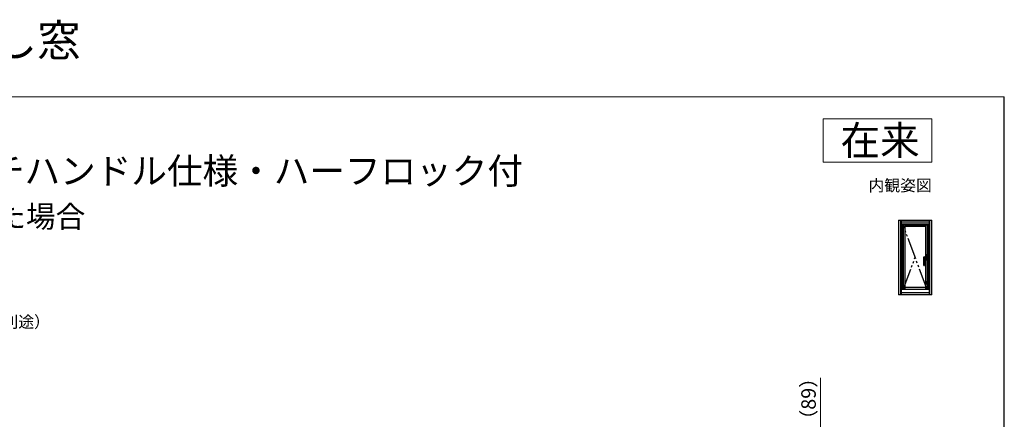
# Model space of a CAD drawing. Extents: x 0 to 1059, y 0 to 1583.
# Drawn here: x 371 to 1050, y 1308 to 1583 of the extents above; entities that cross this region are included whole.
import ezdxf
from ezdxf.enums import TextEntityAlignment as Align

# ---------------------------------------------------------------- set-up
doc = ezdxf.new("R2010")
doc.units = 0
doc.linetypes.add('YCENTER_1', pattern=[13, 10, -1, 1, -1])
doc.linetypes.add('YDIVIDE_1', pattern=[15, 10, -1, 1, -1, 1, -1])
for name, color, linetype, lineweight in [('USER1', 3, 'CONTINUOUS', 13), ('YKK_A1', 4, 'CONTINUOUS', 30), ('YKK_D', 6, 'CONTINUOUS', 13), ('YKK_ZWAK', 7, 'CONTINUOUS', 30), ('YSS_KE', 3, 'CONTINUOUS', 30)]:
    doc.layers.add(name, color=color, linetype=linetype, lineweight=lineweight)
doc.styles.get("Standard").update_dxf_attribs({"font": 'txt', "bigfont": 'BIGFONT'})
doc.styles.add('text-b', font='txt', dxfattribs={"bigfont": 'extfont2.shx'})

msp = doc.modelspace()

# ---------------------------------------------------------------- linework, layer by layer
at = {"layer": 'USER1'}
for p, q in [((925, 1515), (1000, 1515)), ((925, 1485), (925, 1515)), ((1000, 1515), (1000, 1485)), ((1000, 1485), (925, 1485))]:
    msp.add_line(p, q, dxfattribs=at)
at = {"layer": 'YKK_A1', "ltscale": 1.5}
for p, q in [((977.05, 1445), (977.05, 1393.65)), ((977.05, 1445), (1000, 1445)), ((978.4, 1445), (978.4, 1393.65)), ((978.85, 1445), (978.85, 1442.25)), ((998.2, 1443.75), (978.85, 1443.75)), ((998.2, 1442.25), (978.85, 1442.25)), ((979.4, 1442.25), (979.4, 1397.25)), ((980.25, 1442.25), (980.25, 1397.25)), ((996.8, 1441.68), (980.25, 1441.68)), ((981.5, 1441.68), (981.5, 1397.25)), ((995.55, 1440.6), (981.5, 1440.6)), ((995.55, 1441.68), (995.55, 1419.84)), ((996.8, 1442.25), (996.8, 1419.81)), ((997.65, 1442.25), (997.65, 1397.25)), ((998.2, 1445), (998.2, 1442.25)), ((998.65, 1393.65), (998.65, 1445)), ((1000, 1393.65), (1000, 1445)), ((994.5, 1419.73), (994.5, 1419.72)), ((994.5, 1413.93), (994.5, 1419.72)), ((995.21, 1419.84), (996.48, 1419.84)), ((995.55, 1421.08), (995.55, 1419.84)), ((996.55, 1420.33), (995.55, 1420.33)), ((996.5, 1421.13), (995.6, 1421.13)), ((996.5, 1421.06), (995.6, 1421.06)), ((996.49, 1419.81), (996.48, 1419.84)), ((996.49, 1419.81), (997.01, 1419.81)), ((996.55, 1419.81), (996.55, 1421.08)), ((996.8, 1420.48), (996.8, 1420.53)), ((996.8, 1420.22), (996.8, 1420.48)), ((996.8, 1419.81), (996.8, 1420.22)), ((996.9, 1420.63), (997.06, 1420.63)), ((997.06, 1420.63), (997.65, 1420.63)), ((994.55, 1413.88), (995, 1413.88)), ((995.05, 1418.46), (995.05, 1413.93)), ((995.5, 1418.91), (996.05, 1418.91)), ((995.55, 1418.91), (995.55, 1397.25)), ((995.55, 1418.91), (995.55, 1417.68)), ((996.55, 1418.43), (995.55, 1418.43)), ((995.56, 1418.43), (995.56, 1417.74)), ((996.54, 1418.43), (995.56, 1418.43)), ((996.5, 1417.69), (995.6, 1417.69)), ((995.6, 1417.63), (996.5, 1417.63)), ((995.85, 1417.69), (995.61, 1417.69)), ((996.25, 1417.7), (995.85, 1417.7)), ((995.85, 1417.7), (995.85, 1417.69)), ((996.25, 1417.7), (996.25, 1417.69)), ((996.49, 1417.69), (996.25, 1417.69)), ((996.54, 1418.43), (996.54, 1417.74)), ((996.55, 1417.68), (996.55, 1418.92)), ((996.8, 1418.92), (996.8, 1397.25)), ((996.8, 1418.53), (996.8, 1418.92)), ((996.8, 1418.27), (996.8, 1418.53)), ((996.8, 1418.23), (996.8, 1418.27)), ((997.06, 1418.13), (996.9, 1418.13)), ((997.65, 1418.13), (997.06, 1418.13)), ((995.93, 1401.25), (995.93, 1402.65)), ((995.94, 1402.63), (995.94, 1401.27)), ((995.98, 1402.7), (996.58, 1402.7)), ((996.58, 1401.2), (995.98, 1401.2)), ((996.56, 1402.68), (995.99, 1402.68)), ((995.99, 1401.22), (996.56, 1401.22)), ((996.12, 1402.21), (996.27, 1402.45)), ((996.12, 1401.69), (996.27, 1401.45)), ((996.42, 1402.19), (996.13, 1402.19)), ((996.42, 1401.71), (996.13, 1401.71)), ((996.43, 1402.21), (996.28, 1402.45)), ((996.43, 1401.69), (996.28, 1401.45)), ((996.61, 1401.27), (996.61, 1402.63)), ((996.63, 1402.65), (996.63, 1401.25)), ((996.76, 1402.63), (996.63, 1402.63)), ((996.63, 1402.63), (996.63, 1402.62)), ((996.76, 1402.62), (996.63, 1402.62)), ((996.76, 1401.28), (996.63, 1401.28)), ((996.63, 1401.28), (996.63, 1401.27)), ((996.76, 1401.27), (996.63, 1401.27)), ((1000, 1393.65), (977.05, 1393.65)), ((998.2, 1397.25), (978.85, 1397.25)), ((978.85, 1397.25), (978.85, 1393.65)), ((978.85, 1395.25), (998.2, 1395.25)), ((995.55, 1398.65), (981.5, 1398.65)), ((998.2, 1397.25), (998.2, 1393.65))]:
    msp.add_line(p, q, dxfattribs=at)
at = {"layer": 'YKK_A1', "linetype": 'YDIVIDE_1', "ltscale": 1.5}
for p, q in [((996.8, 1397.25), (980.25, 1441.68)), ((980.25, 1397.25), (988.53, 1419.46))]:
    msp.add_line(p, q, dxfattribs=at)
at = {"layer": 'YKK_A1', "linetype": 'YCENTER_1', "ltscale": 1.5}
msp.add_line((994.02, 1419.38), (998.16, 1419.38), dxfattribs=at)
at = {"layer": 'YKK_A1', "ltscale": 1.5}
for centre, radius, start, end in [((995.6, 1421.08), 0.05, 90, 180), ((995.6, 1421.01), 0.05, 90, 180), ((996.5, 1421.08), 0.05, 0, 90), ((996.5, 1421.01), 0.05, 0, 90), ((996.9, 1420.53), 0.1, 90, 180), ((997.01, 1419.71), 0.1, 14.96231, 90), ((995.76, 1419.38), 1.39, 344.37486, 14.96231), ((994.55, 1413.93), 0.05, 180, 270), ((995, 1413.93), 0.05, 270, 0), ((995.5, 1418.46), 0.45, 90, 180), ((995.6, 1417.74), 0.05, 180, 270), ((995.6, 1417.68), 0.05, 180, 270), ((995.61, 1417.74), 0.05, 180, 270), ((996.05, 1443.91), 25, 270, 272.19209), ((996.49, 1417.74), 0.05, 270, 0), ((996.5, 1417.74), 0.05, 270, 0), ((996.5, 1417.68), 0.05, 270, 0), ((996.9, 1418.23), 0.1, 180, 270), ((997, 1419.03), 0.1, 272.19209, 344.37486), ((995.98, 1402.65), 0.05, 90, 180), ((995.98, 1401.25), 0.05, 180, 270), ((995.99, 1402.63), 0.05, 90, 180), ((995.99, 1401.27), 0.05, 180, 270), ((991.31, 1401.95), 4.69, 351.37854, 8.62146), ((996.13, 1402.2), 0.01, 149.34442, 270), ((996.13, 1401.7), 0.01, 90, 210.65558), ((996.28, 1402.44), 0.01, 30.65558, 149.34442), ((996.28, 1401.46), 0.01, 210.65558, 329.34442), ((996.42, 1402.2), 0.01, 270, 30.65558), ((996.42, 1401.7), 0.01, 329.34442, 90), ((1001.24, 1401.95), 4.69, 171.37854, 188.62146), ((996.56, 1402.63), 0.05, 0, 90), ((996.56, 1401.27), 0.05, 270, 0), ((996.58, 1402.65), 0.05, 0, 90), ((996.58, 1401.25), 0.05, 270, 0), ((996.76, 1402.78), 0.15, 270, 284.06311), ((996.76, 1402.78), 0.16, 270, 283.1678), ((996.76, 1401.12), 0.16, 76.8322, 90), ((996.76, 1401.12), 0.15, 75.93689, 90)]:
    msp.add_arc(centre, radius, start, end, dxfattribs=at)
for points in [[(994.5, 1419.73), (994.52, 1419.75), (994.57, 1419.77), (994.58, 1419.78), (994.61, 1419.79), (994.62, 1419.79)], [(994.99, 1419.65), (994.98, 1419.64), (994.96, 1419.64), (994.93, 1419.63), (994.9, 1419.62), (994.87, 1419.62), (994.83, 1419.61), (994.79, 1419.61), (994.72, 1419.61), (994.66, 1419.62), (994.6, 1419.63), (994.58, 1419.64), (994.56, 1419.65), (994.52, 1419.67), (994.5, 1419.7), (994.5, 1419.72)], [(994.62, 1419.79), (994.72, 1419.8), (994.82, 1419.81), (994.93, 1419.82), (995.04, 1419.83), (995.18, 1419.84), (995.21, 1419.84)], [(994.99, 1419.56), (995, 1419.45), (995, 1419.18), (995.01, 1418.91), (995.01, 1418.71), (995.01, 1418.59)], [(996.97, 1419.78), (996.82, 1419.78), (996.58, 1419.77), (996.22, 1419.76), (995.85, 1419.75)], [(995.07, 1418.62), (995.03, 1418.54), (995.02, 1418.49), (995.01, 1418.46), (995.01, 1418.44)]]:
    msp.add_spline(points, degree=3, dxfattribs=at)
at = {"layer": 'YKK_A1', "linetype": 'YDIVIDE_1', "ltscale": 1.5}
for points in [[(995.07, 1419.68), (995.04, 1419.67), (995.02, 1419.66), (995, 1419.66), (994.99, 1419.65)], [(995.31, 1419.72), (995.27, 1419.72), (995.24, 1419.72), (995.2, 1419.71), (995.17, 1419.7), (995.11, 1419.69), (995.07, 1419.68)], [(995.85, 1419.75), (995.71, 1419.75), (995.58, 1419.74), (995.44, 1419.73), (995.31, 1419.72)], [(995.14, 1418.73), (995.13, 1418.71), (995.07, 1418.62)]]:
    msp.add_spline(points, degree=3, dxfattribs=at)
at = {"layer": 'YKK_D'}
msp.add_line((923.3, 1188), (923.3, 1336.43), dxfattribs=at)
at = {"layer": 'YKK_ZWAK', "lineweight": 20}
msp.add_line((1050, 1530), (0, 1530), dxfattribs=at)
at = {"layer": 'YSS_KE'}
msp.add_line((1050, 0), (1050, 1530), dxfattribs=at)

# ---------------------------------------------------------------- texts
at = {"layer": 'USER1'}
for s, height, p in [('フレミングJ たてすべり出し窓 ', 22, (0, 1558)), ('■たてすべり出し窓 カムラッチハンドル仕様・ハーフロック付', 18, (25, 1470)), ('●橫引きロール網戸 XMYを取付けた場合', 15, (45, 1440))]:
    msp.add_text(s, height=height, dxfattribs=at).set_placement(p)
for s, height, p in [('在来', 20, (991.6, 1490)), ('内観姿図', 8, (1000, 1465))]:
    msp.add_text(s, height=height, dxfattribs=at).set_placement(p, align=Align.RIGHT)
at = {"layer": 'YKK_D', "style": 'text-b'}
msp.add_text('防湿気密フィルム（別途）', height=8, dxfattribs=at).set_placement((260.91, 1370.99))
msp.add_text('半開時障子出幅＝（89）', height=10, rotation=90, dxfattribs=at).set_placement((919.99, 1191.64))

doc.saveas('drawing.dxf')
